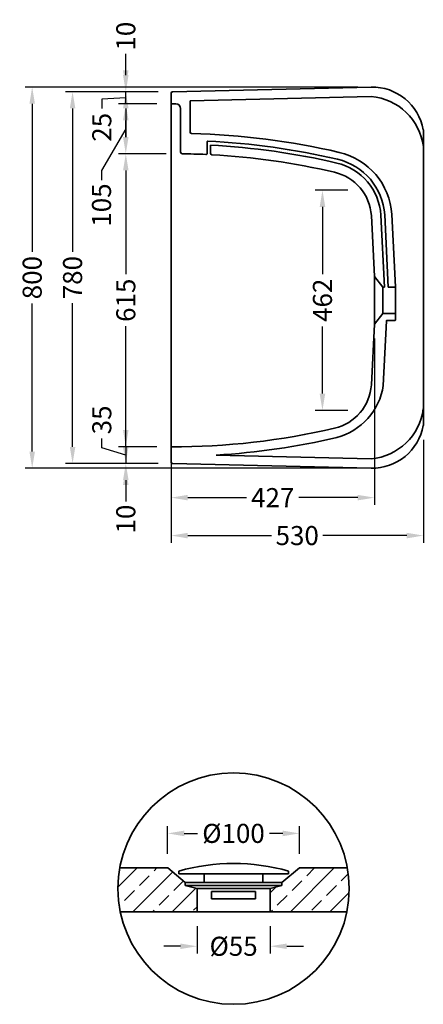
# Model space of a CAD drawing. Units: millimetres. Extents: x 3045 to 6474, y 4106 to 6326.
# Drawn here: x 5626 to 6474, y 4184 to 6250 of the extents above; entities that cross this region are included whole.
import ezdxf

# ---------------------------------------------------------------- set-up
doc = ezdxf.new("R2010")
doc.units = ezdxf.units.MM
doc.header["$LTSCALE"] = 0.5
doc.styles.get("Standard").update_dxf_attribs({"font": 'arial.ttf'})
doc.dimstyles.get("Standard").update_dxf_attribs({"dimtxt": 40, "dimasz": 35, "dimexe": 15, "dimexo": 30, "dimgap": 10, "dimtad": 0, "dimdec": 0, "dimzin": 0, "dimdsep": 46, "dimtxsty": 'Standard', "dimcen": 0.09, "dimclrd": 8, "dimclre": 8, "dimclrt": 256, "dimadec": 0, "dimazin": 0, "dimtfac": 1, "dimtdec": 0, "dimtofl": 0, "dimtmove": 0, "dimatfit": 3, "dimfxl": 1, "dimtfill": 1, "dimtolj": 1, "dimtzin": 0, "dimarcsym": 0})

# ---------------------------------------------------------------- blocks, each defined once
blk = doc.blocks.new('*D157')
at = {"color": 8, "lineweight": -2, "transparency": 16777216}
for p, q in [((5916.8, 6098.7), (5722, 6098.7)), ((5737, 6063.7), (5737, 5762.6)), ((5737, 5353.5), (5737, 5654.7)), ((5916.8, 5318.5), (5722, 5318.5))]:
    blk.add_line(p, q, dxfattribs=at)
at = {"color": 8, "transparency": 16777216}
for points in [[(5731.2, 6063.7), (5742.9, 6063.7), (5737, 6098.7)], [(5731.2, 5353.5), (5742.9, 5353.5), (5737, 5318.5)]]:
    blk.add_solid(points, dxfattribs=at)
at = {"layer": 'Defpoints', "color": 0, "transparency": 16777216}
for p in [(5946.8, 6098.7), (5737, 5318.5), (5946.8, 5318.5)]:
    blk.add_point(p, dxfattribs=at)
at = {"lineweight": 35, "transparency": 16777216, "insert": (5737, 5708.6), "char_height": 40, "attachment_point": 5, "rotation": 90, "bg_fill": 3, "box_fill_scale": 1.1, "bg_fill_color": 256, "bg_fill_true_color": 13158600, "bg_fill_transparency": 0}
blk.add_mtext('\\A1;780', dxfattribs=at)
blk = doc.blocks.new('*D158')
at = {"color": 8, "lineweight": -2, "transparency": 16777216}
for p, q in [((6336.1, 6108.6), (5637.2, 6108.6)), ((5652.2, 6073.6), (5652.2, 5762.8)), ((5652.2, 5343.6), (5652.2, 5654.5)), ((6336.2, 5308.6), (5637.2, 5308.6))]:
    blk.add_line(p, q, dxfattribs=at)
at = {"color": 8, "transparency": 16777216}
for points in [[(5646.4, 6073.6), (5658, 6073.6), (5652.2, 6108.6)], [(5646.4, 5343.6), (5658, 5343.6), (5652.2, 5308.6)]]:
    blk.add_solid(points, dxfattribs=at)
at = {"layer": 'Defpoints', "color": 0, "transparency": 16777216}
for p in [(5652.2, 6108.6), (6366.1, 6108.6), (6366.2, 5308.6)]:
    blk.add_point(p, dxfattribs=at)
at = {"lineweight": 35, "transparency": 16777216, "insert": (5652.2, 5708.6), "char_height": 40, "attachment_point": 5, "rotation": 90, "bg_fill": 3, "box_fill_scale": 1.1, "bg_fill_color": 256, "bg_fill_true_color": 13158600, "bg_fill_transparency": 0}
blk.add_mtext('\\A1;800', dxfattribs=at)
blk = doc.blocks.new('*D159')
at = {"color": 8, "lineweight": -2, "transparency": 16777216}
for p, q in [((5848.8, 6133.6), (5848.8, 6168.6)), ((5913.9, 6098.6), (5833.8, 6098.6)), ((5848.8, 6073.5), (5848.8, 6098.6)), ((5848.8, 6086.1), (5798.4, 6083.3)), ((5798.4, 6083.3), (5798.4, 6063.3)), ((5913.9, 6073.5), (5833.8, 6073.5)), ((5848.8, 6038.5), (5848.8, 6003.5))]:
    blk.add_line(p, q, dxfattribs=at)
at = {"color": 8, "transparency": 16777216}
for points in [[(5843, 6133.6), (5854.6, 6133.6), (5848.8, 6098.6)], [(5843, 6038.5), (5854.6, 6038.5), (5848.8, 6073.5)]]:
    blk.add_solid(points, dxfattribs=at)
at = {"layer": 'Defpoints', "color": 0, "transparency": 16777216}
for p in [(5848.8, 6098.6), (5943.9, 6098.6), (5943.9, 6073.5)]:
    blk.add_point(p, dxfattribs=at)
at = {"lineweight": 35, "transparency": 16777216, "insert": (5798.4, 6024.1), "char_height": 40, "attachment_point": 5, "rotation": 90, "bg_fill": 3, "box_fill_scale": 1.1, "bg_fill_color": 256, "bg_fill_true_color": 13158600, "bg_fill_transparency": 0}
blk.add_mtext('\\A1;25', dxfattribs=at)
blk = doc.blocks.new('*D160')
at = {"color": 8, "lineweight": -2, "transparency": 16777216}
for p, q in [((5933.9, 5968.6), (5833.8, 5968.6)), ((5848.8, 5933.6), (5848.8, 5715.6)), ((5848.8, 5388.6), (5848.8, 5606.7)), ((5913.9, 5353.6), (5833.8, 5353.6))]:
    blk.add_line(p, q, dxfattribs=at)
at = {"color": 8, "transparency": 16777216}
for points in [[(5843, 5933.6), (5854.6, 5933.6), (5848.8, 5968.6)], [(5843, 5388.6), (5854.6, 5388.6), (5848.8, 5353.6)]]:
    blk.add_solid(points, dxfattribs=at)
at = {"layer": 'Defpoints', "color": 0, "transparency": 16777216}
for p in [(5963.9, 5968.6), (5848.8, 5353.6), (5943.9, 5353.6)]:
    blk.add_point(p, dxfattribs=at)
at = {"lineweight": 35, "transparency": 16777216, "insert": (5848.8, 5661.1), "char_height": 40, "attachment_point": 5, "rotation": 90, "bg_fill": 3, "box_fill_scale": 1.1, "bg_fill_color": 256, "bg_fill_true_color": 13158600, "bg_fill_transparency": 0}
blk.add_mtext('\\A1;615', dxfattribs=at)
blk = doc.blocks.new('*D161')
at = {"color": 8, "lineweight": -2, "transparency": 16777216}
for p, q in [((5848.8, 5388.6), (5848.8, 5423.6)), ((5798.4, 5351.2), (5798.4, 5371.2)), ((5913.9, 5353.6), (5833.8, 5353.6)), ((5848.8, 5353.6), (5848.8, 5318.6)), ((5848.8, 5336.1), (5798.4, 5351.2)), ((5913.9, 5318.6), (5833.8, 5318.6)), ((5848.8, 5283.6), (5848.8, 5248.6))]:
    blk.add_line(p, q, dxfattribs=at)
at = {"color": 8, "transparency": 16777216}
for points in [[(5843, 5388.6), (5854.6, 5388.6), (5848.8, 5353.6)], [(5843, 5283.6), (5854.6, 5283.6), (5848.8, 5318.6)]]:
    blk.add_solid(points, dxfattribs=at)
at = {"layer": 'Defpoints', "color": 0, "transparency": 16777216}
for p in [(5943.9, 5353.6), (5848.8, 5318.6), (5943.9, 5318.6)]:
    blk.add_point(p, dxfattribs=at)
at = {"lineweight": 35, "transparency": 16777216, "insert": (5798.4, 5410), "char_height": 40, "attachment_point": 5, "rotation": 90, "bg_fill": 3, "box_fill_scale": 1.1, "bg_fill_color": 256, "bg_fill_true_color": 13158600, "bg_fill_transparency": 0}
blk.add_mtext('\\A1;35', dxfattribs=at)
blk = doc.blocks.new('*D162')
at = {"color": 8, "lineweight": -2, "transparency": 16777216}
for p, q in [((5848.8, 5353.6), (5848.8, 5388.6)), ((5913.9, 5318.6), (5833.8, 5318.6)), ((6336.2, 5308.6), (5833.8, 5308.6)), ((5848.8, 5273.6), (5848.8, 5238.6))]:
    blk.add_line(p, q, dxfattribs=at)
at = {"color": 8, "transparency": 16777216}
for points in [[(5843, 5353.6), (5854.6, 5353.6), (5848.8, 5318.6)], [(5843, 5273.6), (5854.6, 5273.6), (5848.8, 5308.6)]]:
    blk.add_solid(points, dxfattribs=at)
at = {"layer": 'Defpoints', "color": 0, "transparency": 16777216}
for p in [(5943.9, 5318.6), (5848.8, 5308.6), (6366.2, 5308.6)]:
    blk.add_point(p, dxfattribs=at)
at = {"lineweight": 35, "transparency": 16777216, "insert": (5848.8, 5201.9), "char_height": 40, "attachment_point": 5, "rotation": 90, "bg_fill": 3, "box_fill_scale": 1.1, "bg_fill_color": 256, "bg_fill_true_color": 13158600, "bg_fill_transparency": 0}
blk.add_mtext('\\A1;10', dxfattribs=at)
blk = doc.blocks.new('*D163')
at = {"color": 8, "lineweight": -2, "transparency": 16777216}
for p, q in [((5848.8, 6143.6), (5848.8, 6178.6)), ((6336.2, 6108.6), (5833.8, 6108.6)), ((5913.9, 6098.6), (5833.8, 6098.6)), ((5848.8, 6063.6), (5848.8, 6028.6))]:
    blk.add_line(p, q, dxfattribs=at)
at = {"color": 8, "transparency": 16777216}
for points in [[(5843, 6143.6), (5854.6, 6143.6), (5848.8, 6108.6)], [(5843, 6063.6), (5854.6, 6063.6), (5848.8, 6098.6)]]:
    blk.add_solid(points, dxfattribs=at)
at = {"layer": 'Defpoints', "color": 0, "transparency": 16777216}
for p in [(5848.8, 6108.6), (5943.9, 6098.6), (6366.2, 6108.6)]:
    blk.add_point(p, dxfattribs=at)
at = {"lineweight": 35, "transparency": 16777216, "insert": (5848.8, 6215.3), "char_height": 40, "attachment_point": 5, "rotation": 90, "bg_fill": 3, "box_fill_scale": 1.1, "bg_fill_color": 256, "bg_fill_true_color": 13158600, "bg_fill_transparency": 0}
blk.add_mtext('\\A1;10', dxfattribs=at)
blk = doc.blocks.new('*D164')
at = {"color": 8, "lineweight": -2, "transparency": 16777216}
for p, q in [((5913.9, 6073.5), (5833.8, 6073.5)), ((5848.8, 6003.6), (5848.8, 6038.5)), ((5848.8, 6021), (5797.8, 5933.4)), ((5933.9, 5968.6), (5833.8, 5968.6)), ((5797.8, 5933.4), (5797.8, 5913.4))]:
    blk.add_line(p, q, dxfattribs=at)
at = {"color": 8, "transparency": 16777216}
for points in [[(5843, 6038.5), (5854.6, 6038.5), (5848.8, 6073.5)], [(5843, 6003.6), (5854.6, 6003.6), (5848.8, 5968.6)]]:
    blk.add_solid(points, dxfattribs=at)
at = {"layer": 'Defpoints', "color": 0, "transparency": 16777216}
for p in [(5848.8, 6073.5), (5943.9, 6073.5), (5963.9, 5968.6)]:
    blk.add_point(p, dxfattribs=at)
at = {"lineweight": 35, "transparency": 16777216, "insert": (5797.8, 5860.9), "char_height": 40, "attachment_point": 5, "rotation": 90, "bg_fill": 3, "box_fill_scale": 1.1, "bg_fill_color": 256, "bg_fill_true_color": 13158600, "bg_fill_transparency": 0}
blk.add_mtext('\\A1;105', dxfattribs=at)
blk = doc.blocks.new('*D165')
at = {"color": 8, "lineweight": -2, "transparency": 16777216}
for p, q in [((6370.9, 5581.1), (6370.9, 5231.9)), ((5943.9, 5323.6), (5943.9, 5231.9)), ((5978.9, 5246.9), (6102.4, 5246.9)), ((6335.9, 5246.9), (6212.3, 5246.9))]:
    blk.add_line(p, q, dxfattribs=at)
at = {"color": 8, "transparency": 16777216}
for points in [[(5978.9, 5252.7), (5978.9, 5241.1), (5943.9, 5246.9)], [(6335.9, 5252.7), (6335.9, 5241.1), (6370.9, 5246.9)]]:
    blk.add_solid(points, dxfattribs=at)
at = {"layer": 'Defpoints', "color": 0, "transparency": 16777216}
for p in [(6370.9, 5611.1), (5943.9, 5353.6), (6370.9, 5246.9)]:
    blk.add_point(p, dxfattribs=at)
at = {"lineweight": 35, "transparency": 16777216, "insert": (6157.4, 5246.9), "char_height": 40, "attachment_point": 5, "bg_fill": 3, "box_fill_scale": 1.1, "bg_fill_color": 256, "bg_fill_true_color": 13158600, "bg_fill_transparency": 0}
blk.add_mtext('\\A1;427', dxfattribs=at)
blk = doc.blocks.new('*D166')
at = {"color": 8, "lineweight": -2, "transparency": 16777216}
for p, q in [((6473.7, 5368.3), (6473.7, 5152.3)), ((5943.9, 5288.6), (5943.9, 5152.3)), ((5978.9, 5167.3), (6154.6, 5167.3)), ((6438.7, 5167.3), (6262.9, 5167.3))]:
    blk.add_line(p, q, dxfattribs=at)
at = {"color": 8, "transparency": 16777216}
for points in [[(5978.9, 5173.1), (5978.9, 5161.4), (5943.9, 5167.3)], [(6438.7, 5173.1), (6438.7, 5161.4), (6473.7, 5167.3)]]:
    blk.add_solid(points, dxfattribs=at)
at = {"layer": 'Defpoints', "color": 0, "transparency": 16777216}
for p in [(6473.7, 5398.3), (5943.9, 5318.6), (6473.7, 5167.3)]:
    blk.add_point(p, dxfattribs=at)
at = {"lineweight": 35, "transparency": 16777216, "insert": (6208.8, 5167.3), "char_height": 40, "attachment_point": 5, "bg_fill": 3, "box_fill_scale": 1.1, "bg_fill_color": 256, "bg_fill_true_color": 13158600, "bg_fill_transparency": 0}
blk.add_mtext('\\A1;530', dxfattribs=at)
blk = doc.blocks.new('*D167')
at = {"color": 8, "lineweight": -2, "transparency": 16777216}
for p, q in [((6314.8, 5892.1), (6246.8, 5892.1)), ((6261.8, 5857.1), (6261.8, 5715.9)), ((6261.8, 5465.1), (6261.8, 5606.3)), ((6314.8, 5430.1), (6246.8, 5430.1))]:
    blk.add_line(p, q, dxfattribs=at)
at = {"color": 8, "transparency": 16777216}
for points in [[(6256, 5857.1), (6267.7, 5857.1), (6261.8, 5892.1)], [(6256, 5465.1), (6267.7, 5465.1), (6261.8, 5430.1)]]:
    blk.add_solid(points, dxfattribs=at)
at = {"layer": 'Defpoints', "color": 0, "transparency": 16777216}
for p in [(6344.8, 5892.1), (6261.8, 5430.1), (6344.8, 5430.1)]:
    blk.add_point(p, dxfattribs=at)
at = {"lineweight": 35, "transparency": 16777216, "insert": (6261.8, 5661.1), "char_height": 40, "attachment_point": 5, "rotation": 90, "bg_fill": 3, "box_fill_scale": 1.1, "bg_fill_color": 256, "bg_fill_true_color": 13158600, "bg_fill_transparency": 0}
blk.add_mtext('\\A1;462', dxfattribs=at)
blk = doc.blocks.new('*D168')
at = {"color": 8, "lineweight": -2, "transparency": 16777216}
for p, q in [((5936.5, 4499.7), (5936.5, 4557.3)), ((6213.4, 4499.7), (6213.4, 4557.3)), ((5971.5, 4542.3), (5999.1, 4542.3)), ((6178.4, 4542.3), (6150.9, 4542.3))]:
    blk.add_line(p, q, dxfattribs=at)
at = {"color": 8, "transparency": 16777216}
for points in [[(5971.5, 4548.1), (5971.5, 4536.4), (5936.5, 4542.3)], [(6178.4, 4548.1), (6178.4, 4536.4), (6213.4, 4542.3)]]:
    blk.add_solid(points, dxfattribs=at)
at = {"layer": 'Defpoints', "color": 0, "transparency": 16777216}
for p in [(6213.4, 4542.3), (5936.5, 4469.7), (6213.4, 4469.7)]:
    blk.add_point(p, dxfattribs=at)
at = {"lineweight": 35, "transparency": 16777216, "insert": (6075, 4542.3), "char_height": 40, "attachment_point": 5, "bg_fill": 3, "box_fill_scale": 1.1, "bg_fill_color": 256, "bg_fill_true_color": 13158600, "bg_fill_transparency": 0}
blk.add_mtext('\\A1;%%C100', dxfattribs=at)
blk = doc.blocks.new('*D169')
at = {"color": 8, "lineweight": -2, "transparency": 16777216}
for p, q in [((5998.4, 4347.5), (5998.4, 4290.4)), ((6152, 4347.5), (6152, 4290.4)), ((5963.4, 4305.4), (5928.4, 4305.4)), ((6187, 4305.4), (6222, 4305.4))]:
    blk.add_line(p, q, dxfattribs=at)
at = {"color": 8, "transparency": 16777216}
for points in [[(5963.4, 4311.2), (5963.4, 4299.6), (5998.4, 4305.4)], [(6187, 4311.2), (6187, 4299.6), (6152, 4305.4)]]:
    blk.add_solid(points, dxfattribs=at)
at = {"layer": 'Defpoints', "color": 0, "transparency": 16777216}
for p in [(5998.4, 4377.5), (6152, 4377.5), (6152, 4305.4)]:
    blk.add_point(p, dxfattribs=at)
at = {"lineweight": 35, "transparency": 16777216, "insert": (6075.2, 4305.4), "char_height": 40, "attachment_point": 5, "bg_fill": 3, "box_fill_scale": 1.1, "bg_fill_color": 256, "bg_fill_true_color": 13158600, "bg_fill_transparency": 0}
blk.add_mtext('\\A1;%%C55', dxfattribs=at)

msp = doc.modelspace()

# ---------------------------------------------------------------- hatches: boundary and pattern name
at = {"lineweight": 35}
h = msp.add_hatch(dxfattribs=at)
h.set_pattern_fill('BRASS', color=256, scale=9.216, angle=45, style=0)
h.set_pattern_definition([(45, (-75819.277, 23498.956), (-41.38102, 41.38102), []), (45, (-75839.97, 23519.647), (-41.38102, 41.38102), [29.2608, -14.6304])])
edge = h.paths.add_edge_path()
edge.add_arc((6076.5, 4426.2), 241.4, 348.3814, 355.0354)
edge.add_arc((6075.1, 4426.4), 242.8, 355.0184, 370.2846)
edge.add_line((6314, 4469.7), (6213.4, 4469.7))
edge.add_line((6213.4, 4469.7), (6176.5, 4439))
edge.add_line((6176.5, 4439), (6176.5, 4432.8))
edge.add_line((6176.5, 4432.8), (6152, 4426.7))
edge.add_line((6152, 4426.7), (6152, 4377.5))
edge.add_line((6152, 4377.5), (6313, 4377.5))
edge = h.paths.add_edge_path()
edge.add_line((5973.8, 4432.8), (5973.8, 4439))
edge.add_line((5973.8, 4439), (5936.9, 4469.7))
edge.add_line((5936.9, 4469.7), (5836.3, 4469.7))
edge.add_arc((6075.2, 4426.4), 242.8, 169.714, 184.9829)
edge.add_arc((6075.2, 4426.4), 242.8, 184.9829, 191.6002)
edge.add_line((5837.4, 4377.5), (5998.4, 4377.5))
edge.add_line((5998.4, 4377.5), (5998.4, 4426.7))
edge.add_line((5998.4, 4426.7), (5973.8, 4432.8))

# ---------------------------------------------------------------- linework, layer by layer
for p, q in [((5943.9, 6095.7), (5943.9, 5353.6)), ((5946.8, 6098.7), (6363.9, 6108.6)), ((5983.9, 6079.6), (6364.4, 6088.6)), ((5983.9, 6079.6), (5983.9, 6014.2)), ((5943.9, 6073.5), (5953.9, 6073.5)), ((5963.9, 6063.5), (5963.9, 5971.6)), ((6473.7, 6018.8), (6473.7, 5398.3)), ((6364.5, 5838.7), (6370.9, 5711.1)), ((6384.5, 5840), (6392, 5688.6)), ((6392.5, 5840.4), (6400, 5688.6)), ((6407.5, 5841.1), (6415, 5689.3)), ((6370.9, 5711.1), (6388.9, 5688.6)), ((6370.9, 5611.1), (6370.9, 5711.1)), ((6388.9, 5688.6), (6392, 5688.6)), ((6388.9, 5633.6), (6388.9, 5688.6)), ((6400, 5688.6), (6415, 5688.6)), ((6415, 5689.3), (6415, 5619.6)), ((6370.9, 5611.1), (6388.9, 5633.6)), ((6388.9, 5633.6), (6415, 5633.6)), ((6364.5, 5483.6), (6370.9, 5611.1)), ((6389.5, 5482.4), (6396, 5617.7)), ((6397, 5618.6), (6414, 5618.6)), ((5943.9, 5353.6), (5943.9, 5321.5)), ((6038.6, 5336.2), (6364.3, 5328.6)), ((5946.8, 5318.5), (6363.9, 5308.6)), ((5836.3, 4469.7), (5936.9, 4469.7)), ((5936.9, 4469.7), (5973.8, 4439)), ((6213.4, 4469.7), (6176.5, 4439)), ((6213.4, 4469.7), (6314, 4469.7)), ((5960, 4463.2), (5960, 4457.1)), ((5960, 4457.1), (6190.4, 4457.1)), ((6013.7, 4457.1), (6013.7, 4439)), ((6136.6, 4457.1), (6136.6, 4439)), ((6190.4, 4463.2), (6190.4, 4457.1)), ((5973.8, 4439), (5973.8, 4432.8)), ((5973.8, 4439), (6176.5, 4439)), ((5973.8, 4432.8), (6176.5, 4432.8)), ((5973.8, 4432.8), (5998.4, 4426.7)), ((5998.4, 4426.7), (5998.4, 4398.1)), ((5998.4, 4426.7), (6152, 4426.7)), ((5998.4, 4426.7), (5998.4, 4377.5)), ((6176.5, 4432.8), (6152, 4426.7)), ((6152, 4426.7), (6152, 4377.5)), ((6176.5, 4439), (6176.5, 4432.8)), ((6029.1, 4420.5), (6121.3, 4420.5)), ((6029.1, 4420.5), (6029.1, 4405.2)), ((6029.1, 4405.2), (6121.3, 4405.2)), ((6121.3, 4420.5), (6121.3, 4405.2)), ((5837.4, 4377.5), (5998.4, 4377.5)), ((5890.8, 4377.5), (6313, 4377.5))]:
    msp.add_line(p, q, dxfattribs=at)
msp.add_circle((6075.2, 4426.4), 242.8, dxfattribs=at)
for centre, radius, start, end in [((5946.9, 6095.7), 3, 91.3639, 180), ((6366.1, 5999.3), 109.3, 10.2625, 91.1655), ((6354, 5968.4), 120.7, 7.3182, 85.0343), ((5953.9, 6063.5), 10, 0, 90), ((5986.9, 6014.2), 3, 180, 268.5442), ((5947.7, 4472.3), 1539.4, 76.8815, 88.5442), ((6020.9, 5993.9), 1, 87.2463, 180), ((5947.7, 4472.3), 1524.4, 76.8815, 87.2463), ((5947.7, 4472.3), 1516.4, 76.8815, 87.0066), ((5966.9, 5971.6), 3, 180, 269.2836), ((5948.2, 4476.7), 1492, 87.3664, 89.2836), ((6016.9, 5970.1), 3, 267.3664, 0), ((6029.9, 5969.5), 3, 180, 266.8676), ((5948.2, 4476.7), 1492, 76.8609, 86.8676), ((6264.8, 5832.2), 128, 3.7018, 76.9608), ((6264.8, 5832.2), 143, 3.7018, 76.9608), ((6264.8, 5832.2), 120, 3.7018, 76.9608), ((6264.8, 5832.2), 100, 3.7018, 76.9608), ((6397, 5617.6), 1, 90, 177.2773), ((6414, 5619.6), 1, 270, 0), ((6264.8, 5490), 100, 283.0392, 356.2982), ((6257.3, 5502.3), 133.8, 284.9794, 351.422), ((6354.1, 5448.7), 120.5, 274.8137, 352.6739), ((6366.2, 5417.8), 109.2, 268.7703, 349.7178), ((5949.2, 6839.7), 1486.1, 269.795, 283.1524), ((5948.2, 6845.5), 1512, 273.4295, 283.1391), ((5946.9, 5321.5), 3, 180, 268.6361), ((6075.2, 4054.6), 424.5, 74.2551, 105.7449)]:
    msp.add_arc(centre, radius, start, end, dxfattribs=at)

# ---------------------------------------------------------------- next in the draw order: dimensions: what is measured, and where the dimension line sits
dim = msp.add_linear_dim(base=(5737, 5318.5), p1=(5946.8, 6098.7), p2=(5946.8, 5318.5), angle=90, dimstyle='Standard', dxfattribs=at)
dim.commit()
dim.dimension.update_dxf_attribs({"geometry": '*D157', "text_midpoint": (5737, 5708.6)})
for base, p1, p2, text, picture, middle in [((6213.4, 4542.3), (5936.5, 4469.7), (6213.4, 4469.7), '%%C100', '*D168', (6075, 4542.3)), ((6152, 4305.4), (5998.4, 4377.5), (6152, 4377.5), '%%C55', '*D169', (6075.2, 4305.4))]:
    dim = msp.add_linear_dim(base=base, p1=p1, p2=p2, text=text, dimstyle='Standard', dxfattribs=at)
    dim.commit()
    dim.dimension.update_dxf_attribs({"geometry": picture, "text_midpoint": middle})

# ---------------------------------------------------------------- next in the draw order: dimensions: what is measured, and where the dimension line sits
dim = msp.add_linear_dim(base=(5652.2, 6108.6), p1=(6366.2, 5308.6), p2=(6366.1, 6108.6), angle=90, dimstyle='Standard', dxfattribs=at)
dim.commit()
dim.dimension.update_dxf_attribs({"geometry": '*D158', "text_midpoint": (5652.2, 5708.6)})

# ---------------------------------------------------------------- next in the draw order: linework, layer by layer
for p, q in [((6019.9, 5970.1), (6019.9, 5993.9)), ((6026.9, 5969.5), (6026.9, 5986.6))]:
    msp.add_line(p, q, dxfattribs=at)

# ---------------------------------------------------------------- next in the draw order: dimensions: what is measured, and where the dimension line sits
dim = msp.add_linear_dim(base=(5848.8, 6098.6), p1=(5943.9, 6073.5), p2=(5943.9, 6098.6), angle=90, dimstyle='Standard', override={"dimtmove": 1}, dxfattribs=at)
dim.commit()
dim.dimension.update_dxf_attribs({"geometry": '*D159', "text_midpoint": (5798.4, 6053.3), "dimtype": 160})
dim = msp.add_linear_dim(base=(5848.8, 5353.6), p1=(5963.9, 5968.6), p2=(5943.9, 5353.6), angle=90, dimstyle='Standard', override={"dimtmove": 1}, dxfattribs=at)
dim.commit()
dim.dimension.update_dxf_attribs({"geometry": '*D160', "text_midpoint": (5848.8, 5661.1)})

# ---------------------------------------------------------------- next in the draw order: dimensions: what is measured, and where the dimension line sits
dim = msp.add_linear_dim(base=(5848.8, 6108.6), p1=(5943.9, 6098.6), p2=(6366.2, 6108.6), angle=270, dimstyle='Standard', dxfattribs=at)
dim.commit()
dim.dimension.update_dxf_attribs({"geometry": '*D163', "text_midpoint": (5848.8, 6215.3)})
dim = msp.add_linear_dim(base=(5848.8, 5318.6), p1=(5943.9, 5353.6), p2=(5943.9, 5318.6), angle=90, dimstyle='Standard', override={"dimtmove": 1}, dxfattribs=at)
dim.commit()
dim.dimension.update_dxf_attribs({"geometry": '*D161', "text_midpoint": (5798.4, 5381.2)})

# ---------------------------------------------------------------- next in the draw order: dimensions: what is measured, and where the dimension line sits
dim = msp.add_linear_dim(base=(5848.8, 6073.5), p1=(5963.9, 5968.6), p2=(5943.9, 6073.5), angle=90, dimstyle='Standard', override={"dimtmove": 1}, dxfattribs=at)
dim.commit()
dim.dimension.update_dxf_attribs({"geometry": '*D164', "text_midpoint": (5797.8, 5903.4), "dimtype": 160})
dim = msp.add_linear_dim(base=(5848.8, 5308.6), p1=(5943.9, 5318.6), p2=(6366.2, 5308.6), angle=90, dimstyle='Standard', dxfattribs=at)
dim.commit()
dim.dimension.update_dxf_attribs({"geometry": '*D162', "text_midpoint": (5848.8, 5201.9)})

# ---------------------------------------------------------------- next in the draw order: dimensions: what is measured, and where the dimension line sits
dim = msp.add_linear_dim(base=(6370.9, 5246.9), p1=(5943.9, 5353.6), p2=(6370.9, 5611.1), dimstyle='Standard', dxfattribs=at)
dim.commit()
dim.dimension.update_dxf_attribs({"geometry": '*D165', "text_midpoint": (6157.4, 5246.9)})

# ---------------------------------------------------------------- next in the draw order: dimensions: what is measured, and where the dimension line sits
dim = msp.add_linear_dim(base=(6261.8, 5430.1), p1=(6344.8, 5892.1), p2=(6344.8, 5430.1), angle=90, dimstyle='Standard', dxfattribs=at)
dim.commit()
dim.dimension.update_dxf_attribs({"geometry": '*D167', "text_midpoint": (6261.8, 5661.1)})
dim = msp.add_linear_dim(base=(6473.7, 5167.3), p1=(5943.9, 5318.6), p2=(6473.7, 5398.3), dimstyle='Standard', dxfattribs=at)
dim.commit()
dim.dimension.update_dxf_attribs({"geometry": '*D166', "text_midpoint": (6208.8, 5167.3)})

doc.saveas('drawing.dxf')
